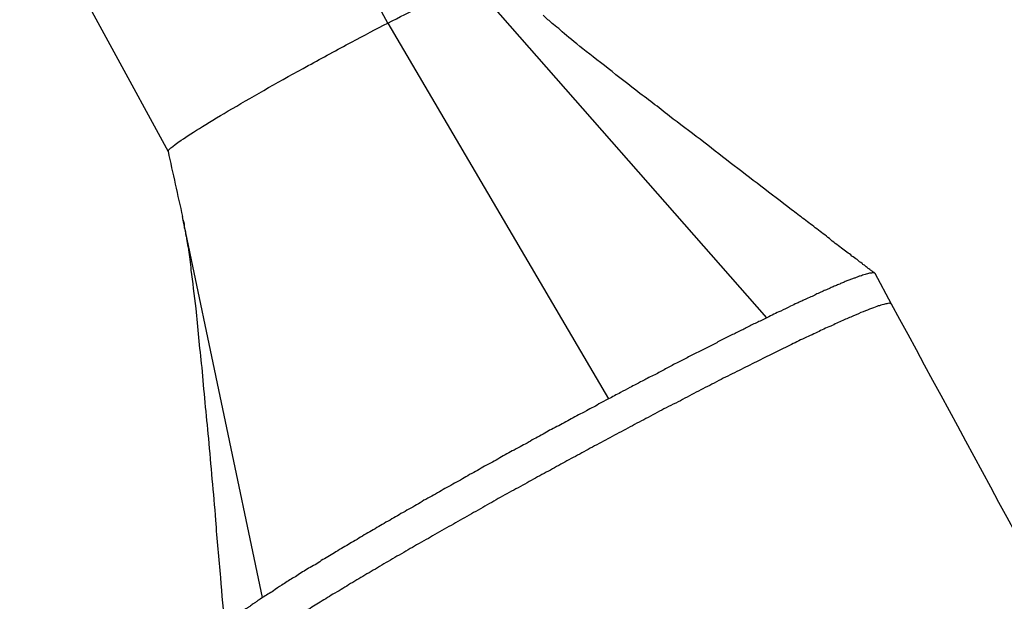
# Model space of a CAD drawing. Units: inches. Extents: x 112.2 to 187.4, y 56.6 to 153.3.
# Drawn here: x 156.9 to 157.5, y 146.1 to 146.4 of the extents above; entities that cross this region are included whole.
import ezdxf

# ---------------------------------------------------------------- set-up
doc = ezdxf.new("R2010")
doc.units = ezdxf.units.IN
doc.header["$MEASUREMENT"] = 0
doc.layers.add('Ebene 1', color=7, linetype='Continuous')

# ---------------------------------------------------------------- blocks, each defined once
blk = doc.blocks.new('block 2')
at = {"layer": 'Ebene 1', "color": 179, "lineweight": 25, "true_color": 0x1a171b}
for points in [[(157.1277, 146.39813), (157.00161, 146.62912)], [(157.1277, 146.39813), (157.00161, 146.62912)], [(157.1277, 146.39813), (157.00161, 146.62912)], [(157.1277, 146.39813), (157.00161, 146.62912)], [(157.1277, 146.39813), (157.00161, 146.62912)], [(157.1277, 146.39813), (157.00161, 146.62912)], [(157.1277, 146.39813), (157.00161, 146.62912)], [(157.1277, 146.39813), (157.00161, 146.62912)], [(157.1277, 146.39813), (157.00161, 146.62912)], [(157.1277, 146.39813), (157.00161, 146.62912)], [(157.1277, 146.39813), (157.00161, 146.62912)], [(157.1277, 146.39813), (157.00161, 146.62912)], [(157.1277, 146.39813), (157.00161, 146.62912)], [(157.1277, 146.39813), (157.00161, 146.62912)], [(157.1277, 146.39813), (157.00161, 146.62912)], [(157.1277, 146.39813), (157.00161, 146.62912)], [(157.1277, 146.39813), (157.00161, 146.62912)], [(157.1277, 146.39813), (157.00161, 146.62912)], [(157.1277, 146.39813), (157.00161, 146.62912)], [(157.1277, 146.39813), (157.00161, 146.62912)], [(157.1277, 146.39813), (157.00161, 146.62912)], [(156.87277, 146.56142), (157.00196, 146.32457)], [(156.87277, 146.56142), (157.00196, 146.32457)], [(156.87277, 146.56142), (157.00196, 146.32457)], [(156.87277, 146.56142), (157.00196, 146.32457)], [(156.87277, 146.56142), (157.00196, 146.32457)], [(156.87277, 146.56142), (157.00196, 146.32457)], [(156.87277, 146.56142), (157.00196, 146.32457)], [(156.87277, 146.56142), (157.00196, 146.32457)], [(156.87277, 146.56142), (157.00196, 146.32457)], [(156.87277, 146.56142), (157.00196, 146.32457)], [(156.87277, 146.56142), (157.00196, 146.32457)], [(156.87277, 146.56142), (157.00196, 146.32457)], [(156.87277, 146.56142), (157.00196, 146.32457)], [(156.87277, 146.56142), (157.00196, 146.32457)], [(156.87277, 146.56142), (157.00196, 146.32457)], [(156.87277, 146.56142), (157.00196, 146.32457)], [(156.87277, 146.56142), (157.00196, 146.32457)], [(156.87277, 146.56142), (157.00196, 146.32457)], [(156.87277, 146.56142), (157.00196, 146.32457)], [(156.87277, 146.56142), (157.00196, 146.32457)], [(156.87277, 146.56142), (157.00196, 146.32457)], [(157.34475, 146.22949), (157.17697, 146.42052)], [(157.34475, 146.22949), (157.17697, 146.42052)], [(157.34475, 146.22949), (157.17697, 146.42052)], [(157.34475, 146.22949), (157.17697, 146.42052)], [(157.34475, 146.22949), (157.17697, 146.42052)], [(157.34475, 146.22949), (157.17697, 146.42052)], [(157.34475, 146.22949), (157.17697, 146.42052)], [(157.34475, 146.22949), (157.17697, 146.42052)], [(157.34475, 146.22949), (157.17697, 146.42052)], [(157.34475, 146.22949), (157.17697, 146.42052)], [(157.34475, 146.22949), (157.17697, 146.42052)], [(157.34475, 146.22949), (157.17697, 146.42052)], [(157.34475, 146.22949), (157.17697, 146.42052)], [(157.34475, 146.22949), (157.17697, 146.42052)], [(157.34475, 146.22949), (157.17697, 146.42052)], [(157.34475, 146.22949), (157.17697, 146.42052)], [(157.34475, 146.22949), (157.17697, 146.42052)], [(157.34475, 146.22949), (157.17697, 146.42052)], [(157.34475, 146.22949), (157.17697, 146.42052)], [(157.34475, 146.22949), (157.17697, 146.42052)], [(157.34475, 146.22949), (157.17697, 146.42052)], [(157.1277, 146.39813), (157.1277, 146.39813)], [(157.1277, 146.39813), (157.25414, 146.18298)], [(157.1277, 146.39813), (157.25414, 146.18298)], [(157.1277, 146.39813), (157.25414, 146.18298)], [(157.1277, 146.39813), (157.25414, 146.18298)], [(157.1277, 146.39813), (157.25414, 146.18298)], [(157.1277, 146.39813), (157.25414, 146.18298)], [(157.1277, 146.39813), (157.25414, 146.18298)], [(157.1277, 146.39813), (157.25414, 146.18298)], [(157.1277, 146.39813), (157.25414, 146.18298)], [(157.1277, 146.39813), (157.25414, 146.18298)], [(157.1277, 146.39813), (157.25414, 146.18298)], [(157.1277, 146.39813), (157.25414, 146.18298)], [(157.1277, 146.39813), (157.25414, 146.18298)], [(157.1277, 146.39813), (157.25414, 146.18298)], [(157.1277, 146.39813), (157.25414, 146.18298)], [(157.1277, 146.39813), (157.25414, 146.18298)], [(157.1277, 146.39813), (157.25414, 146.18298)], [(157.1277, 146.39813), (157.25414, 146.18298)], [(157.1277, 146.39813), (157.25414, 146.18298)], [(157.1277, 146.39813), (157.25414, 146.18298)], [(157.1277, 146.39813), (157.25414, 146.18298)], [(157.1277, 146.39813), (157.1277, 146.39813)], [(157.00196, 146.32457), (157.00196, 146.32457)], [(157.01023, 146.28737), (157.01023, 146.28737)], [(157.01057, 146.2853), (157.01023, 146.28737)], [(157.01057, 146.2853), (157.01023, 146.28737)], [(157.01057, 146.2853), (157.01023, 146.28737)], [(157.01057, 146.2853), (157.01023, 146.28737)], [(157.01057, 146.2853), (157.01023, 146.28737)], [(157.01057, 146.2853), (157.01023, 146.28737)], [(157.01057, 146.2853), (157.01023, 146.28737)], [(157.01057, 146.2853), (157.01023, 146.28737)], [(157.01057, 146.2853), (157.01023, 146.28737)], [(157.01057, 146.2853), (157.01023, 146.28737)], [(157.01057, 146.2853), (157.01023, 146.28737)], [(157.01057, 146.2853), (157.01023, 146.28737)], [(157.01057, 146.2853), (157.01023, 146.28737)], [(157.01057, 146.2853), (157.01023, 146.28737)], [(157.01057, 146.2853), (157.01023, 146.28737)], [(157.01057, 146.2853), (157.01023, 146.28737)], [(157.01057, 146.2853), (157.01023, 146.28737)], [(157.01057, 146.2853), (157.01023, 146.28737)], [(157.01057, 146.2853), (157.01023, 146.28737)], [(157.01057, 146.2853), (157.01023, 146.28737)], [(157.01057, 146.2853), (157.01023, 146.28737)], [(157.01057, 146.2853), (157.01057, 146.2853)], [(157.01057, 146.2853), (157.01057, 146.2853)], [(157.05605, 146.06929), (157.01057, 146.2853)], [(157.05605, 146.06929), (157.01057, 146.2853)], [(157.05605, 146.06929), (157.01057, 146.2853)], [(157.05605, 146.06929), (157.01057, 146.2853)], [(157.05605, 146.06929), (157.01057, 146.2853)], [(157.05605, 146.06929), (157.01057, 146.2853)], [(157.05605, 146.06929), (157.01057, 146.2853)], [(157.05605, 146.06929), (157.01057, 146.2853)], [(157.05605, 146.06929), (157.01057, 146.2853)], [(157.05605, 146.06929), (157.01057, 146.2853)], [(157.05605, 146.06929), (157.01057, 146.2853)], [(157.05605, 146.06929), (157.01057, 146.2853)], [(157.05605, 146.06929), (157.01057, 146.2853)], [(157.05605, 146.06929), (157.01057, 146.2853)], [(157.05605, 146.06929), (157.01057, 146.2853)], [(157.05605, 146.06929), (157.01057, 146.2853)], [(157.05605, 146.06929), (157.01057, 146.2853)], [(157.05605, 146.06929), (157.01057, 146.2853)], [(157.05605, 146.06929), (157.01057, 146.2853)], [(157.05605, 146.06929), (157.01057, 146.2853)], [(157.05605, 146.06929), (157.01057, 146.2853)], [(157.40676, 146.25481), (157.40676, 146.25481)], [(157.41606, 146.23724), (157.40676, 146.25481)], [(157.41606, 146.23724), (157.40676, 146.25481)], [(157.41606, 146.23724), (157.40676, 146.25481)], [(157.41606, 146.23724), (157.40676, 146.25481)], [(157.41606, 146.23724), (157.40676, 146.25481)], [(157.41606, 146.23724), (157.40676, 146.25481)], [(157.41606, 146.23724), (157.40676, 146.25481)], [(157.41606, 146.23724), (157.40676, 146.25481)], [(157.41606, 146.23724), (157.40676, 146.25481)], [(157.41606, 146.23724), (157.40676, 146.25481)], [(157.41606, 146.23724), (157.40676, 146.25481)], [(157.41606, 146.23724), (157.40676, 146.25481)], [(157.41606, 146.23724), (157.40676, 146.25481)], [(157.41606, 146.23724), (157.40676, 146.25481)], [(157.41606, 146.23724), (157.40676, 146.25481)], [(157.41606, 146.23724), (157.40676, 146.25481)], [(157.41606, 146.23724), (157.40676, 146.25481)], [(157.41606, 146.23724), (157.40676, 146.25481)], [(157.41606, 146.23724), (157.40676, 146.25481)], [(157.41606, 146.23724), (157.40676, 146.25481)], [(157.41606, 146.23724), (157.40676, 146.25481)], [(157.41606, 146.23724), (157.41606, 146.23724)], [(157.34475, 146.22949), (157.34475, 146.22949)], [(157.25414, 146.18298), (157.25414, 146.18298)], [(157.05605, 146.06929), (157.05605, 146.06929)]]:
    blk.add_lwpolyline(points, dxfattribs=at)
for points, knots in [([(157.1277, 146.39813), (157.14114, 146.40502), (157.15285, 146.4107), (157.16112, 146.41449), (157.16973, 146.41845), (157.17525, 146.42052), (157.17697, 146.42052)], [0, 0, 0, 0, 1, 1, 1, 2, 2, 2, 2]), ([(157.00196, 146.32457), (157.00161, 146.32526), (157.00403, 146.32733), (157.00954, 146.33112), (157.01574, 146.33543), (157.02607, 146.3418), (157.03882, 146.34921), (157.05157, 146.35679), (157.06673, 146.3654), (157.08223, 146.37384), (157.0905, 146.37832), (157.09877, 146.38297), (157.10703, 146.38727), (157.11427, 146.39106), (157.12116, 146.39485), (157.1277, 146.39813)], [0, 0, 0, 0, 1, 1, 1, 2, 2, 2, 3, 3, 3, 4, 4, 4, 5, 5, 5, 5]), ([(157.40641, 146.25498), (157.40641, 146.25498), (157.40607, 146.25516), (157.40607, 146.25533), (157.40607, 146.25533), (157.40607, 146.25533), (157.40607, 146.25533), (157.40572, 146.2555), (157.40572, 146.2555), (157.40572, 146.2555), (157.40538, 146.25567), (157.40538, 146.25567), (157.40538, 146.25584), (157.40503, 146.25602), (157.40503, 146.25602), (157.40469, 146.25636), (157.40469, 146.25636), (157.40435, 146.25653), (157.40435, 146.25653), (157.404, 146.25671), (157.404, 146.25671), (157.40366, 146.25705), (157.40331, 146.25722), (157.40297, 146.25757), (157.40262, 146.25774), (157.40228, 146.25808), (157.40193, 146.25843), (157.40159, 146.2586), (157.40125, 146.25895), (157.40056, 146.25929), (157.40056, 146.25963), (157.39987, 146.25981), (157.39952, 146.26015), (157.39918, 146.2605), (157.39814, 146.26118), (157.39746, 146.26187), (157.39642, 146.26273), (157.39539, 146.26342), (157.39435, 146.26411), (157.39332, 146.2648), (157.39263, 146.26566), (157.3916, 146.26635), (157.39057, 146.26704), (157.38953, 146.2679), (157.3885, 146.26859), (157.38746, 146.26928), (157.38505, 146.27118), (157.38264, 146.2729), (157.38057, 146.27479), (157.37816, 146.27669), (157.37575, 146.27841), (157.37334, 146.2803), (157.37093, 146.2822), (157.36852, 146.28392), (157.36611, 146.28582), (157.36369, 146.28771), (157.36128, 146.28943), (157.35887, 146.29133), (157.35301, 146.29581), (157.34716, 146.30029), (157.3413, 146.30476), (157.33544, 146.30924), (157.32959, 146.31372), (157.32373, 146.3182), (157.31787, 146.32268), (157.31236, 146.32716), (157.3065, 146.33164), (157.30065, 146.33612), (157.29479, 146.34042), (157.28893, 146.3449), (157.28273, 146.3499), (157.27619, 146.35489), (157.26964, 146.35971), (157.26344, 146.36454), (157.25758, 146.36919), (157.25173, 146.37384), (157.24587, 146.37832), (157.24036, 146.38262), (157.23588, 146.38624), (157.23175, 146.38969), (157.22796, 146.39261), (157.22555, 146.39503), (157.22417, 146.39606), (157.22279, 146.39709), (157.22176, 146.39795), (157.22107, 146.39882), (157.22038, 146.3995), (157.21934, 146.40002), (157.21831, 146.40123), (157.21728, 146.40209), (157.21659, 146.40261)], [0, 0, 0, 0, 1, 1, 1, 2, 2, 2, 3, 3, 3, 4, 4, 4, 5, 5, 5, 6, 6, 6, 7, 7, 7, 8, 8, 8, 9, 9, 9, 10, 10, 10, 11, 11, 11, 12, 12, 12, 13, 13, 13, 14, 14, 14, 15, 15, 15, 16, 16, 16, 17, 17, 17, 18, 18, 18, 19, 19, 19, 20, 20, 20, 21, 21, 21, 22, 22, 22, 23, 23, 23, 24, 24, 24, 25, 25, 25, 26, 26, 26, 27, 27, 27, 28, 28, 28, 29, 29, 29, 30, 30, 30, 30]), ([(157.01057, 146.2853), (157.01057, 146.28513), (157.01057, 146.28513), (157.01057, 146.28513), (157.01057, 146.28496), (157.01057, 146.28496), (157.01057, 146.28496), (157.01057, 146.28461), (157.01092, 146.28444), (157.01092, 146.28444), (157.01092, 146.28427), (157.01092, 146.28392), (157.01092, 146.28392), (157.01092, 146.28341), (157.01126, 146.28289), (157.01126, 146.28254), (157.01126, 146.28203), (157.01126, 146.28151), (157.01126, 146.28117), (157.0116, 146.27996), (157.01195, 146.27875), (157.01195, 146.27755), (157.01229, 146.27634), (157.01264, 146.27496), (157.01264, 146.27359), (157.01298, 146.27204), (157.01333, 146.27031), (157.01367, 146.26842), (157.01402, 146.2648), (157.01471, 146.26101), (157.01505, 146.25671), (157.01608, 146.24999), (157.01677, 146.24258), (157.01781, 146.23466), (157.01884, 146.22398), (157.01987, 146.21261), (157.02125, 146.20107), (157.02228, 146.1878), (157.02366, 146.17402), (157.02504, 146.16042), (157.02642, 146.14491), (157.0278, 146.12924), (157.02917, 146.11356), (157.02986, 146.10254), (157.0309, 146.09151), (157.03193, 146.08066), (157.03262, 146.07102), (157.03365, 146.06154), (157.03434, 146.05189)], [0, 0, 0, 0, 1, 1, 1, 2, 2, 2, 3, 3, 3, 4, 4, 4, 5, 5, 5, 6, 6, 6, 7, 7, 7, 8, 8, 8, 9, 9, 9, 10, 10, 10, 11, 11, 11, 12, 12, 12, 13, 13, 13, 14, 14, 14, 15, 15, 15, 16, 16, 16, 16]), ([(157.40676, 146.25481), (157.40676, 146.25481), (157.40641, 146.25498), (157.40641, 146.25498), (157.40641, 146.25498), (157.40607, 146.25498), (157.40607, 146.25516), (157.40572, 146.25516), (157.40572, 146.25516), (157.40538, 146.25516), (157.40538, 146.25516), (157.40503, 146.25516), (157.40503, 146.25516), (157.40469, 146.25516), (157.40435, 146.25498), (157.404, 146.25498), (157.40366, 146.25498), (157.40331, 146.25498), (157.40297, 146.25481), (157.40297, 146.25481), (157.40228, 146.25464), (157.40228, 146.25464), (157.40159, 146.25447), (157.40125, 146.25429), (157.4009, 146.25429), (157.40056, 146.25412), (157.39987, 146.25395), (157.39952, 146.25378), (157.39918, 146.25361), (157.39849, 146.25343), (157.39814, 146.25326), (157.39746, 146.25326), (157.39677, 146.25292), (157.39642, 146.25274), (157.39573, 146.2524), (157.39504, 146.25223), (157.3947, 146.25205), (157.39401, 146.25188), (157.39332, 146.25154), (157.39263, 146.25137), (157.39194, 146.25102), (157.39125, 146.25085), (157.39057, 146.2505), (157.38988, 146.25033), (157.38919, 146.24999), (157.3885, 146.24964), (157.38781, 146.2493), (157.38712, 146.24913), (157.38643, 146.24878), (157.3854, 146.24844), (157.38471, 146.24809), (157.38402, 146.24775), (157.38299, 146.2474), (157.3823, 146.24706), (157.38161, 146.24671), (157.38057, 146.2462), (157.37989, 146.24585), (157.37885, 146.24551), (157.37816, 146.24516), (157.37713, 146.24482), (157.3761, 146.2443), (157.37541, 146.24396), (157.37437, 146.24344), (157.37334, 146.2431), (157.37265, 146.24258), (157.37162, 146.24224), (157.37058, 146.24172), (157.36955, 146.2412), (157.36852, 146.24086), (157.36748, 146.24034), (157.36645, 146.23982), (157.36542, 146.23948), (157.36473, 146.23896), (157.36369, 146.23862), (157.36266, 146.2381), (157.36197, 146.23776), (157.36059, 146.23724), (157.35956, 146.23655), (157.35818, 146.23604), (157.35646, 146.235), (157.35439, 146.23414), (157.35267, 146.23328), (157.34991, 146.23207), (157.3475, 146.23087), (157.34475, 146.22949)], [0, 0, 0, 0, 1, 1, 1, 2, 2, 2, 3, 3, 3, 4, 4, 4, 5, 5, 5, 6, 6, 6, 7, 7, 7, 8, 8, 8, 9, 9, 9, 10, 10, 10, 11, 11, 11, 12, 12, 12, 13, 13, 13, 14, 14, 14, 15, 15, 15, 16, 16, 16, 17, 17, 17, 18, 18, 18, 19, 19, 19, 20, 20, 20, 21, 21, 21, 22, 22, 22, 23, 23, 23, 24, 24, 24, 25, 25, 25, 26, 26, 26, 27, 27, 27, 28, 28, 28, 28]), ([(157.41606, 146.23724), (157.41606, 146.23724), (157.41537, 146.23759), (157.41537, 146.23759), (157.41503, 146.23793), (157.41434, 146.23776), (157.41399, 146.23759), (157.4133, 146.23741), (157.41227, 146.23741), (157.41158, 146.23707), (157.41055, 146.23672), (157.40951, 146.23638), (157.40848, 146.23621), (157.40745, 146.23569), (157.40607, 146.23535), (157.40469, 146.23483), (157.40297, 146.23414), (157.40159, 146.23362), (157.39987, 146.23293), (157.39814, 146.23225), (157.39642, 146.23138), (157.39435, 146.23052), (157.39229, 146.22966), (157.39022, 146.2288), (157.38815, 146.22794), (157.38574, 146.22691), (157.38368, 146.2257), (157.38126, 146.22467), (157.37851, 146.22363), (157.3761, 146.22243), (157.37368, 146.22122), (157.37093, 146.21984), (157.36817, 146.21864), (157.36507, 146.21726), (157.36232, 146.21588), (157.35956, 146.2145), (157.35646, 146.21295), (157.35336, 146.2114), (157.35026, 146.21002), (157.34716, 146.20847), (157.34406, 146.20692), (157.34061, 146.2052), (157.33751, 146.20365), (157.33407, 146.20193), (157.33097, 146.20038), (157.32752, 146.19866), (157.32407, 146.19693), (157.32063, 146.19521), (157.31718, 146.19349), (157.31374, 146.19159), (157.31029, 146.18987), (157.30685, 146.18815), (157.3034, 146.18643), (157.29996, 146.18453), (157.29651, 146.18264), (157.29307, 146.18091), (157.28928, 146.17902), (157.28583, 146.1773), (157.28239, 146.1754), (157.27894, 146.17351), (157.2755, 146.17178), (157.27205, 146.16989), (157.26861, 146.16817), (157.26516, 146.16627), (157.26172, 146.16438), (157.25827, 146.16265), (157.25483, 146.16076), (157.25173, 146.15904), (157.24828, 146.15714), (157.24484, 146.15542), (157.24174, 146.1537), (157.23829, 146.1518), (157.23519, 146.15008), (157.23175, 146.14836), (157.22865, 146.14663), (157.22555, 146.14491), (157.22244, 146.14319), (157.21934, 146.14129), (157.2159, 146.13974), (157.2128, 146.13785), (157.20935, 146.13613), (157.20625, 146.13423), (157.20281, 146.13234), (157.19936, 146.13062), (157.19592, 146.12872), (157.19247, 146.12683), (157.18937, 146.12493), (157.18593, 146.12304), (157.18248, 146.12114), (157.17904, 146.11907), (157.17559, 146.11718), (157.17215, 146.11528), (157.1687, 146.11322), (157.16526, 146.11132), (157.16181, 146.10943), (157.15837, 146.10736), (157.15458, 146.10529), (157.15148, 146.1034), (157.14803, 146.1015), (157.14424, 146.09944), (157.14114, 146.09754), (157.1377, 146.09548), (157.13425, 146.09358), (157.13081, 146.09169), (157.1277, 146.08979), (157.12426, 146.08772), (157.12116, 146.08583), (157.11771, 146.08393), (157.11461, 146.08204), (157.11151, 146.08032), (157.10841, 146.07842), (157.10531, 146.07653), (157.10256, 146.0748), (157.09945, 146.07291), (157.09635, 146.07119), (157.0936, 146.06946), (157.09084, 146.06774), (157.08809, 146.06602), (157.08567, 146.06447), (157.08292, 146.06292), (157.08016, 146.0612), (157.07775, 146.05965), (157.07568, 146.0581), (157.07327, 146.05672), (157.0712, 146.05534), (157.06879, 146.05379), (157.06673, 146.05241), (157.065, 146.05121), (157.06294, 146.05), (157.06121, 146.04862), (157.05949, 146.04759), (157.05777, 146.04655), (157.05605, 146.04535), (157.05501, 146.04432), (157.05363, 146.04345), (157.05226, 146.04242), (157.05122, 146.04173), (157.04985, 146.0407), (157.04881, 146.03984), (157.04778, 146.03898), (157.04709, 146.03811), (157.04606, 146.03708), (157.04537, 146.03622), (157.04468, 146.03519), (157.04399, 146.03415)], [0, 0, 0, 0, 1, 1, 1, 2, 2, 2, 3, 3, 3, 4, 4, 4, 5, 5, 5, 6, 6, 6, 7, 7, 7, 8, 8, 8, 9, 9, 9, 10, 10, 10, 11, 11, 11, 12, 12, 12, 13, 13, 13, 14, 14, 14, 15, 15, 15, 16, 16, 16, 17, 17, 17, 18, 18, 18, 19, 19, 19, 20, 20, 20, 21, 21, 21, 22, 22, 22, 23, 23, 23, 24, 24, 24, 25, 25, 25, 26, 26, 26, 27, 27, 27, 28, 28, 28, 29, 29, 29, 30, 30, 30, 31, 31, 31, 32, 32, 32, 33, 33, 33, 34, 34, 34, 35, 35, 35, 36, 36, 36, 37, 37, 37, 38, 38, 38, 39, 39, 39, 40, 40, 40, 41, 41, 41, 42, 42, 42, 43, 43, 43, 44, 44, 44, 45, 45, 45, 46, 46, 46, 47, 47, 47, 48, 48, 48, 48]), ([(159.92064, 138.75363), (159.86277, 139.14534), (159.79455, 139.53532), (159.71635, 139.92324), (159.51378, 140.92473), (159.24334, 141.9121), (158.90675, 142.87655), (158.53744, 143.93523), (158.08889, 144.966), (157.56627, 145.95733), (157.517, 146.05103), (157.4667, 146.14422), (157.41606, 146.23724)], [0, 0, 0, 0, 1, 1, 1, 2, 2, 2, 3, 3, 3, 4, 4, 4, 4]), ([(157.34475, 146.22949), (157.34475, 146.22949), (157.34233, 146.22828), (157.34233, 146.22828), (157.3413, 146.22777), (157.34027, 146.22742), (157.33958, 146.22691), (157.33854, 146.22639), (157.33751, 146.22604), (157.33648, 146.22553), (157.33544, 146.22501), (157.33475, 146.22449), (157.33372, 146.22398), (157.33269, 146.22363), (157.33165, 146.22312), (157.33097, 146.2226), (157.32993, 146.22225), (157.3289, 146.22174), (157.32786, 146.22122), (157.32683, 146.2207), (157.32614, 146.22019), (157.32511, 146.21984), (157.32407, 146.21933), (157.32304, 146.21881), (157.32201, 146.21829), (157.32097, 146.21778), (157.31994, 146.21726), (157.31891, 146.21674), (157.31787, 146.21623), (157.31684, 146.21571), (157.31615, 146.21519), (157.31512, 146.21468), (157.31408, 146.21416), (157.31305, 146.21364), (157.31202, 146.21313), (157.31098, 146.21261), (157.30995, 146.21209), (157.30892, 146.21157), (157.30788, 146.21106), (157.30685, 146.21054), (157.30582, 146.21002), (157.30478, 146.20951), (157.30375, 146.20899), (157.30272, 146.20847), (157.30168, 146.20779), (157.30065, 146.20744), (157.29961, 146.20692), (157.29858, 146.20624), (157.29755, 146.20572), (157.29651, 146.2052), (157.29548, 146.20468), (157.29445, 146.20417), (157.29341, 146.20365), (157.29238, 146.20313), (157.29135, 146.20262), (157.29031, 146.20193), (157.28928, 146.20141), (157.28825, 146.2009), (157.28721, 146.20038), (157.28618, 146.19986), (157.28515, 146.19934), (157.28411, 146.19883), (157.28308, 146.19814), (157.28204, 146.19762), (157.28101, 146.19711), (157.27998, 146.19659), (157.27894, 146.19607), (157.27757, 146.19556), (157.27653, 146.19487), (157.2755, 146.19435), (157.27447, 146.19383), (157.27378, 146.19332), (157.2724, 146.1928), (157.27171, 146.19228), (157.27068, 146.19177), (157.26964, 146.19125), (157.26861, 146.19073), (157.26758, 146.19004), (157.2662, 146.18953), (157.26447, 146.18849), (157.26275, 146.18763), (157.26103, 146.1866), (157.25862, 146.18539), (157.25621, 146.18419), (157.25414, 146.18298)], [0, 0, 0, 0, 1, 1, 1, 2, 2, 2, 3, 3, 3, 4, 4, 4, 5, 5, 5, 6, 6, 6, 7, 7, 7, 8, 8, 8, 9, 9, 9, 10, 10, 10, 11, 11, 11, 12, 12, 12, 13, 13, 13, 14, 14, 14, 15, 15, 15, 16, 16, 16, 17, 17, 17, 18, 18, 18, 19, 19, 19, 20, 20, 20, 21, 21, 21, 22, 22, 22, 23, 23, 23, 24, 24, 24, 25, 25, 25, 26, 26, 26, 27, 27, 27, 28, 28, 28, 28]), ([(157.25414, 146.18298), (157.25414, 146.18298), (157.24966, 146.18074), (157.24966, 146.18074), (157.24828, 146.17988), (157.2469, 146.17902), (157.24553, 146.17833), (157.24415, 146.17764), (157.24277, 146.17695), (157.24139, 146.17609), (157.23967, 146.17523), (157.23829, 146.17454), (157.23691, 146.17385), (157.23554, 146.17299), (157.23416, 146.1723), (157.23278, 146.17161), (157.2314, 146.17075), (157.23002, 146.17006), (157.22865, 146.16937), (157.22727, 146.16851), (157.22589, 146.16782), (157.22451, 146.16713), (157.22313, 146.16644), (157.22176, 146.16558), (157.22038, 146.16507), (157.21934, 146.1642), (157.21797, 146.16352), (157.21659, 146.16283), (157.21521, 146.16214), (157.21383, 146.16128), (157.21245, 146.16059), (157.21108, 146.1599), (157.2097, 146.15904), (157.20866, 146.15835), (157.20694, 146.15749), (157.20556, 146.1568), (157.20453, 146.15611), (157.20315, 146.15542), (157.20177, 146.15456), (157.20005, 146.1537), (157.19867, 146.15301), (157.1973, 146.15232), (157.19592, 146.15146), (157.19454, 146.15077), (157.19316, 146.14991), (157.19178, 146.14922), (157.19041, 146.14836), (157.18903, 146.1475), (157.18765, 146.14681), (157.18627, 146.14612), (157.18455, 146.14526), (157.18317, 146.1444), (157.18179, 146.14371), (157.18041, 146.14285), (157.17904, 146.14198), (157.17766, 146.14129), (157.17628, 146.14043), (157.17456, 146.13974), (157.17318, 146.13871), (157.1718, 146.13802), (157.17042, 146.13716), (157.16905, 146.1363), (157.16732, 146.13561), (157.16595, 146.13475), (157.16457, 146.13389), (157.16319, 146.13303), (157.16147, 146.13234), (157.16009, 146.13148), (157.15871, 146.13062), (157.15733, 146.12975), (157.15595, 146.12889), (157.15423, 146.1282), (157.15285, 146.12734), (157.15148, 146.12648), (157.14975, 146.12562), (157.14838, 146.12493), (157.147, 146.1239), (157.14562, 146.12321), (157.14424, 146.12235), (157.14286, 146.12149), (157.14114, 146.12062), (157.13976, 146.11994), (157.13838, 146.1189), (157.13701, 146.11821), (157.13528, 146.11735), (157.13391, 146.11649), (157.13253, 146.11563), (157.13115, 146.11494), (157.12977, 146.11408), (157.12839, 146.11322), (157.12667, 146.11236), (157.12529, 146.11149), (157.12391, 146.11081), (157.12254, 146.10994), (157.12116, 146.10908), (157.11978, 146.10822), (157.1184, 146.10753), (157.11702, 146.10667), (157.11565, 146.10581), (157.11427, 146.10512), (157.11289, 146.10426), (157.11151, 146.1034), (157.11013, 146.10254), (157.10876, 146.10168), (157.10738, 146.10099), (157.106, 146.10013), (157.10497, 146.09944), (157.10359, 146.09858), (157.10221, 146.09789), (157.10083, 146.09703), (157.09945, 146.09634), (157.09808, 146.09548), (157.09704, 146.09479), (157.09567, 146.09392), (157.09429, 146.09324), (157.09325, 146.09237), (157.09188, 146.09169), (157.0905, 146.091), (157.08946, 146.09014), (157.08809, 146.08945), (157.08705, 146.08859), (157.08567, 146.0879), (157.08464, 146.08721), (157.08326, 146.08652), (157.08223, 146.08583), (157.08085, 146.08514), (157.07982, 146.08445), (157.07878, 146.08376), (157.07741, 146.0829), (157.07637, 146.08221), (157.07534, 146.08152), (157.07431, 146.08083), (157.07327, 146.08032), (157.07224, 146.07963), (157.0712, 146.07911), (157.07017, 146.07842), (157.06914, 146.07773), (157.0681, 146.07704), (157.06707, 146.07635), (157.06535, 146.07532), (157.06363, 146.07429), (157.06225, 146.07308), (157.06018, 146.07188), (157.05811, 146.0705), (157.05605, 146.06929)], [0, 0, 0, 0, 1, 1, 1, 2, 2, 2, 3, 3, 3, 4, 4, 4, 5, 5, 5, 6, 6, 6, 7, 7, 7, 8, 8, 8, 9, 9, 9, 10, 10, 10, 11, 11, 11, 12, 12, 12, 13, 13, 13, 14, 14, 14, 15, 15, 15, 16, 16, 16, 17, 17, 17, 18, 18, 18, 19, 19, 19, 20, 20, 20, 21, 21, 21, 22, 22, 22, 23, 23, 23, 24, 24, 24, 25, 25, 25, 26, 26, 26, 27, 27, 27, 28, 28, 28, 29, 29, 29, 30, 30, 30, 31, 31, 31, 32, 32, 32, 33, 33, 33, 34, 34, 34, 35, 35, 35, 36, 36, 36, 37, 37, 37, 38, 38, 38, 39, 39, 39, 40, 40, 40, 41, 41, 41, 42, 42, 42, 43, 43, 43, 44, 44, 44, 45, 45, 45, 46, 46, 46, 47, 47, 47, 48, 48, 48, 48]), ([(157.05605, 146.06929), (157.05605, 146.06929), (157.05467, 146.06826), (157.05467, 146.06826), (157.05398, 146.06791), (157.05363, 146.06757), (157.05295, 146.06723), (157.0526, 146.06688), (157.05226, 146.06671), (157.05157, 146.06619), (157.05122, 146.06602), (157.05088, 146.06568), (157.05019, 146.06533), (157.04985, 146.06516), (157.0495, 146.06481), (157.04916, 146.06447), (157.04847, 146.06412), (157.04812, 146.06395), (157.04778, 146.06361), (157.04743, 146.06344), (157.04709, 146.06309), (157.0464, 146.06275), (157.04606, 146.06257), (157.04571, 146.06223), (157.04537, 146.06206), (157.04502, 146.06171), (157.04468, 146.06154), (157.04433, 146.0612), (157.04399, 146.06102), (157.04364, 146.06068), (157.0433, 146.06051), (157.04296, 146.06034), (157.04261, 146.05999), (157.04227, 146.05982), (157.04192, 146.05965), (157.04158, 146.0593), (157.04158, 146.05913), (157.04123, 146.05896), (157.04089, 146.05861), (157.04054, 146.05844), (157.0402, 146.0581), (157.03985, 146.05792), (157.03985, 146.05775), (157.03951, 146.05758), (157.03917, 146.05741), (157.03917, 146.05723), (157.03882, 146.05689), (157.03848, 146.05672), (157.03848, 146.05655), (157.03813, 146.05637), (157.03779, 146.0562), (157.03779, 146.05603), (157.03744, 146.05586), (157.03744, 146.05568), (157.0371, 146.05551), (157.03675, 146.05534), (157.03675, 146.05534), (157.03675, 146.055), (157.03641, 146.05482), (157.03641, 146.05482), (157.03606, 146.05448), (157.03606, 146.05448), (157.03572, 146.05431), (157.03572, 146.05413), (157.03572, 146.05413), (157.03538, 146.05396), (157.03538, 146.05379), (157.03538, 146.05362), (157.03503, 146.05362), (157.03503, 146.05345), (157.03503, 146.05345), (157.03503, 146.0531), (157.03469, 146.0531), (157.03469, 146.05293), (157.03469, 146.05293), (157.03469, 146.05293), (157.03469, 146.05276), (157.03469, 146.05276), (157.03434, 146.05258), (157.03434, 146.05241), (157.03434, 146.05224), (157.03434, 146.05224), (157.03434, 146.05189), (157.03434, 146.05189), (157.03434, 146.05172)], [0, 0, 0, 0, 1, 1, 1, 2, 2, 2, 3, 3, 3, 4, 4, 4, 5, 5, 5, 6, 6, 6, 7, 7, 7, 8, 8, 8, 9, 9, 9, 10, 10, 10, 11, 11, 11, 12, 12, 12, 13, 13, 13, 14, 14, 14, 15, 15, 15, 16, 16, 16, 17, 17, 17, 18, 18, 18, 19, 19, 19, 20, 20, 20, 21, 21, 21, 22, 22, 22, 23, 23, 23, 24, 24, 24, 25, 25, 25, 26, 26, 26, 27, 27, 27, 28, 28, 28, 28])]:
    blk.add_open_spline(points, degree=3, knots=knots, dxfattribs=at)
blk.add_open_spline([(157.00196, 146.32475), (157.00471, 146.31217), (157.00747, 146.2996), (157.01023, 146.28737)], degree=3, dxfattribs=at)

msp = doc.modelspace()

# ---------------------------------------------------------------- block references
at = {"layer": 'Ebene 1'}
msp.add_blockref('block 2', (0, 0), dxfattribs=at)

doc.saveas('drawing.dxf')
